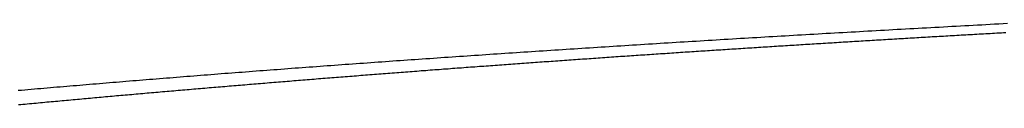
# Model space of a CAD drawing. Units: millimetres. Extents: x 2285 to 3085, y 611 to 1759.
# Drawn here: x 2520 to 2522, y 1249 to 1249 of the extents above; entities that cross this region are included whole.
import ezdxf

# ---------------------------------------------------------------- set-up
doc = ezdxf.new("R2010")
doc.units = ezdxf.units.MM
doc.layers.add('繪圖線', color=7, linetype='Continuous')

msp = doc.modelspace()

# ---------------------------------------------------------------- linework, layer by layer
at = {"layer": '繪圖線', "color": 7, "linetype": 'Continuous'}
for p, q in [((2522.1856, 1249.1219), (2522.1938, 1249.1223)), ((2522.1938, 1249.1223), (2522.2019, 1249.1228)), ((2522.2019, 1249.1228), (2522.21, 1249.1232)), ((2522.21, 1249.1232), (2522.2182, 1249.1237)), ((2522.2182, 1249.1237), (2522.2263, 1249.1241)), ((2522.2263, 1249.1241), (2522.2345, 1249.1245)), ((2522.2345, 1249.1245), (2522.2426, 1249.125)), ((2522.2426, 1249.125), (2522.2508, 1249.1254)), ((2522.2508, 1249.1254), (2522.259, 1249.1259)), ((2522.259, 1249.1259), (2522.2672, 1249.1263)), ((2522.2672, 1249.1263), (2522.2754, 1249.1267)), ((2522.2754, 1249.1267), (2522.2836, 1249.1272)), ((2521.851, 1249.103), (2521.8589, 1249.1035)), ((2521.8589, 1249.1035), (2521.8667, 1249.104)), ((2521.8667, 1249.104), (2521.8745, 1249.1044)), ((2521.8745, 1249.1044), (2521.8824, 1249.1049)), ((2521.8824, 1249.1049), (2521.8902, 1249.1053)), ((2521.8902, 1249.1053), (2521.898, 1249.1058)), ((2521.898, 1249.1058), (2521.9059, 1249.1062)), ((2521.9059, 1249.1062), (2521.9138, 1249.1067)), ((2521.9138, 1249.1067), (2521.9216, 1249.1072)), ((2521.9216, 1249.1072), (2521.9295, 1249.1076)), ((2521.9295, 1249.1076), (2521.9374, 1249.1081)), ((2521.9374, 1249.1081), (2521.9453, 1249.1085)), ((2521.9453, 1249.1085), (2521.9532, 1249.109)), ((2521.9532, 1249.109), (2521.9611, 1249.1094)), ((2521.9611, 1249.1094), (2521.9691, 1249.1099)), ((2521.9691, 1249.1099), (2521.977, 1249.1103)), ((2521.977, 1249.1103), (2521.9849, 1249.1108)), ((2521.9849, 1249.1108), (2521.9929, 1249.1112)), ((2521.9929, 1249.1112), (2522.0008, 1249.1117)), ((2522.0008, 1249.1117), (2522.0088, 1249.1121)), ((2522.0088, 1249.1121), (2522.0167, 1249.1126)), ((2522.0167, 1249.1126), (2522.0247, 1249.113)), ((2522.0247, 1249.113), (2522.0327, 1249.1135)), ((2522.0327, 1249.1135), (2522.0407, 1249.1139)), ((2522.0407, 1249.1139), (2522.0486, 1249.1144)), ((2522.0486, 1249.1144), (2522.0566, 1249.1148)), ((2522.0566, 1249.1148), (2522.0647, 1249.1153)), ((2522.0647, 1249.1153), (2522.0727, 1249.1157)), ((2522.0727, 1249.1157), (2522.0807, 1249.1161)), ((2522.0807, 1249.1161), (2522.0887, 1249.1166)), ((2522.0887, 1249.1166), (2522.0968, 1249.117)), ((2522.0968, 1249.117), (2522.1048, 1249.1175)), ((2522.1048, 1249.1175), (2522.1128, 1249.1179)), ((2522.1128, 1249.1179), (2522.1209, 1249.1184)), ((2522.1209, 1249.1184), (2522.129, 1249.1188)), ((2522.129, 1249.1188), (2522.137, 1249.1193)), ((2522.137, 1249.1193), (2522.1451, 1249.1197)), ((2522.1451, 1249.1197), (2522.1532, 1249.1201)), ((2522.1532, 1249.1201), (2522.1613, 1249.1206)), ((2522.1613, 1249.1206), (2522.1694, 1249.121)), ((2522.1694, 1249.121), (2522.1775, 1249.1215)), ((2522.1698, 1249.1034), (2522.1741, 1249.1036)), ((2522.1741, 1249.1036), (2522.1783, 1249.1039)), ((2522.1775, 1249.1215), (2522.1856, 1249.1219)), ((2522.1783, 1249.1039), (2522.1826, 1249.1041)), ((2522.1826, 1249.1041), (2522.1868, 1249.1044)), ((2522.1868, 1249.1044), (2522.1911, 1249.1046)), ((2522.1911, 1249.1046), (2522.1954, 1249.1049)), ((2522.1954, 1249.1049), (2522.1996, 1249.1051)), ((2522.1996, 1249.1051), (2522.2039, 1249.1053)), ((2522.2039, 1249.1053), (2522.2081, 1249.1056)), ((2522.2081, 1249.1056), (2522.2124, 1249.1058)), ((2522.2124, 1249.1058), (2522.2166, 1249.1061)), ((2522.2166, 1249.1061), (2522.2209, 1249.1063)), ((2522.2209, 1249.1063), (2522.2251, 1249.1066)), ((2522.2251, 1249.1066), (2522.2294, 1249.1068)), ((2522.2294, 1249.1068), (2522.2337, 1249.1071)), ((2522.2337, 1249.1071), (2522.2379, 1249.1073)), ((2522.2379, 1249.1073), (2522.2422, 1249.1075)), ((2522.2422, 1249.1075), (2522.2464, 1249.1078)), ((2522.2464, 1249.1078), (2522.2507, 1249.108)), ((2522.2507, 1249.108), (2522.2549, 1249.1083)), ((2522.2549, 1249.1083), (2522.2592, 1249.1085)), ((2522.2592, 1249.1085), (2522.2635, 1249.1087)), ((2522.2635, 1249.1087), (2522.2677, 1249.109)), ((2522.2677, 1249.109), (2522.272, 1249.1092)), ((2522.272, 1249.1092), (2522.2762, 1249.1095)), ((2522.2762, 1249.1095), (2522.2805, 1249.1097)), ((2521.5447, 1249.0844), (2521.5522, 1249.0849)), ((2521.5522, 1249.0849), (2521.5597, 1249.0854)), ((2521.5597, 1249.0854), (2521.5672, 1249.0858)), ((2521.5672, 1249.0858), (2521.5748, 1249.0863)), ((2521.5748, 1249.0863), (2521.5823, 1249.0868)), ((2521.5823, 1249.0868), (2521.5899, 1249.0873)), ((2521.5899, 1249.0873), (2521.5974, 1249.0877)), ((2521.5974, 1249.0877), (2521.605, 1249.0882)), ((2521.605, 1249.0882), (2521.6125, 1249.0887)), ((2521.6125, 1249.0887), (2521.6201, 1249.0891)), ((2521.6201, 1249.0891), (2521.6277, 1249.0896)), ((2521.6277, 1249.0896), (2521.6353, 1249.0901)), ((2521.6353, 1249.0901), (2521.6429, 1249.0905)), ((2521.6429, 1249.0905), (2521.6505, 1249.091)), ((2521.6505, 1249.091), (2521.6581, 1249.0915)), ((2521.6581, 1249.0915), (2521.6658, 1249.0919)), ((2521.6658, 1249.0919), (2521.6734, 1249.0924)), ((2521.6734, 1249.0924), (2521.681, 1249.0929)), ((2521.681, 1249.0929), (2521.6887, 1249.0933)), ((2521.6887, 1249.0933), (2521.6963, 1249.0938)), ((2521.6963, 1249.0938), (2521.704, 1249.0943)), ((2521.704, 1249.0943), (2521.7117, 1249.0947)), ((2521.7117, 1249.0947), (2521.7193, 1249.0952)), ((2521.7193, 1249.0952), (2521.727, 1249.0957)), ((2521.727, 1249.0957), (2521.7347, 1249.0961)), ((2521.7347, 1249.0961), (2521.7424, 1249.0966)), ((2521.7424, 1249.0966), (2521.7501, 1249.0971)), ((2521.7501, 1249.0971), (2521.7579, 1249.0975)), ((2521.7579, 1249.0975), (2521.7656, 1249.098)), ((2521.7656, 1249.098), (2521.7733, 1249.0985)), ((2521.7733, 1249.0985), (2521.7811, 1249.0989)), ((2521.7811, 1249.0989), (2521.7888, 1249.0994)), ((2521.7888, 1249.0994), (2521.7966, 1249.0998)), ((2521.7966, 1249.0998), (2521.8043, 1249.1003)), ((2521.8043, 1249.1003), (2521.8121, 1249.1008)), ((2521.8121, 1249.1008), (2521.8199, 1249.1012)), ((2521.8199, 1249.1012), (2521.8276, 1249.1017)), ((2521.8276, 1249.1017), (2521.8354, 1249.1021)), ((2521.8354, 1249.1021), (2521.8432, 1249.1026)), ((2521.8432, 1249.1026), (2521.851, 1249.103)), ((2521.8548, 1249.0844), (2521.8591, 1249.0847)), ((2521.8591, 1249.0847), (2521.8633, 1249.0849)), ((2521.8633, 1249.0849), (2521.8676, 1249.0852)), ((2521.8676, 1249.0852), (2521.8719, 1249.0855)), ((2521.8719, 1249.0855), (2521.8761, 1249.0857)), ((2521.8761, 1249.0857), (2521.8804, 1249.086)), ((2521.8804, 1249.086), (2521.8846, 1249.0863)), ((2521.8846, 1249.0863), (2521.8889, 1249.0865)), ((2521.8889, 1249.0865), (2521.8931, 1249.0868)), ((2521.8931, 1249.0868), (2521.8974, 1249.0871)), ((2521.8974, 1249.0871), (2521.9017, 1249.0873)), ((2521.9017, 1249.0873), (2521.9059, 1249.0876)), ((2521.9059, 1249.0876), (2521.9102, 1249.0879)), ((2521.9102, 1249.0879), (2521.9144, 1249.0881)), ((2521.9144, 1249.0881), (2521.9187, 1249.0884)), ((2521.9187, 1249.0884), (2521.9229, 1249.0887)), ((2521.9229, 1249.0887), (2521.9272, 1249.0889)), ((2521.9272, 1249.0889), (2521.9315, 1249.0892)), ((2521.9315, 1249.0892), (2521.9357, 1249.0894)), ((2521.9357, 1249.0894), (2521.94, 1249.0897)), ((2521.94, 1249.0897), (2521.9442, 1249.09)), ((2521.9442, 1249.09), (2521.9485, 1249.0902)), ((2521.9485, 1249.0902), (2521.9527, 1249.0905)), ((2521.9527, 1249.0905), (2521.957, 1249.0907)), ((2521.957, 1249.0907), (2521.9613, 1249.091)), ((2521.9613, 1249.091), (2521.9655, 1249.0913)), ((2521.9655, 1249.0913), (2521.9698, 1249.0915)), ((2521.9698, 1249.0915), (2521.974, 1249.0918)), ((2521.974, 1249.0918), (2521.9783, 1249.092)), ((2521.9783, 1249.092), (2521.9825, 1249.0923)), ((2521.9825, 1249.0923), (2521.9868, 1249.0926)), ((2521.9868, 1249.0926), (2521.991, 1249.0928)), ((2521.991, 1249.0928), (2521.9953, 1249.0931)), ((2521.9953, 1249.0931), (2521.9996, 1249.0933)), ((2521.9996, 1249.0933), (2522.0038, 1249.0936)), ((2522.0038, 1249.0936), (2522.0081, 1249.0938)), ((2522.0081, 1249.0938), (2522.0123, 1249.0941)), ((2522.0123, 1249.0941), (2522.0166, 1249.0944)), ((2522.0166, 1249.0944), (2522.0208, 1249.0946)), ((2522.0208, 1249.0946), (2522.0251, 1249.0949)), ((2522.0251, 1249.0949), (2522.0294, 1249.0951)), ((2522.0294, 1249.0951), (2522.0336, 1249.0954)), ((2522.0336, 1249.0954), (2522.0379, 1249.0956)), ((2522.0379, 1249.0956), (2522.0421, 1249.0959)), ((2522.0421, 1249.0959), (2522.0464, 1249.0961)), ((2522.0464, 1249.0961), (2522.0506, 1249.0964)), ((2522.0506, 1249.0964), (2522.0549, 1249.0966)), ((2522.0549, 1249.0966), (2522.0592, 1249.0969)), ((2522.0592, 1249.0969), (2522.0634, 1249.0972)), ((2522.0634, 1249.0972), (2522.0677, 1249.0974)), ((2522.0677, 1249.0974), (2522.0719, 1249.0977)), ((2522.0719, 1249.0977), (2522.0762, 1249.0979)), ((2522.0762, 1249.0979), (2522.0804, 1249.0982)), ((2522.0804, 1249.0982), (2522.0847, 1249.0984)), ((2522.0847, 1249.0984), (2522.0889, 1249.0987)), ((2522.0889, 1249.0987), (2522.0932, 1249.0989)), ((2522.0932, 1249.0989), (2522.0975, 1249.0992)), ((2522.0975, 1249.0992), (2522.1017, 1249.0994)), ((2522.1017, 1249.0994), (2522.106, 1249.0997)), ((2522.106, 1249.0997), (2522.1102, 1249.0999)), ((2522.1102, 1249.0999), (2522.1145, 1249.1002)), ((2522.1145, 1249.1002), (2522.1187, 1249.1004)), ((2522.1187, 1249.1004), (2522.123, 1249.1007)), ((2522.123, 1249.1007), (2522.1273, 1249.1009)), ((2522.1273, 1249.1009), (2522.1315, 1249.1012)), ((2522.1315, 1249.1012), (2522.1358, 1249.1014)), ((2522.1358, 1249.1014), (2522.14, 1249.1017)), ((2522.14, 1249.1017), (2522.1443, 1249.1019)), ((2522.1443, 1249.1019), (2522.1485, 1249.1022)), ((2522.1485, 1249.1022), (2522.1528, 1249.1024)), ((2522.1528, 1249.1024), (2522.157, 1249.1026)), ((2522.157, 1249.1026), (2522.1613, 1249.1029)), ((2522.1613, 1249.1029), (2522.1656, 1249.1031)), ((2522.1656, 1249.1031), (2522.1698, 1249.1034)), ((2521.258, 1249.0656), (2521.2652, 1249.0661)), ((2521.2652, 1249.0661), (2521.2724, 1249.0666)), ((2521.2724, 1249.0666), (2521.2796, 1249.0671)), ((2521.2796, 1249.0671), (2521.2868, 1249.0676)), ((2521.2868, 1249.0676), (2521.294, 1249.0681)), ((2521.294, 1249.0681), (2521.3013, 1249.0686)), ((2521.3013, 1249.0686), (2521.3085, 1249.0691)), ((2521.3085, 1249.0691), (2521.3158, 1249.0695)), ((2521.3158, 1249.0695), (2521.3231, 1249.07)), ((2521.3231, 1249.07), (2521.3303, 1249.0705)), ((2521.3303, 1249.0705), (2521.3376, 1249.071)), ((2521.3376, 1249.071), (2521.3449, 1249.0715)), ((2521.3449, 1249.0715), (2521.3522, 1249.072)), ((2521.3522, 1249.072), (2521.3595, 1249.0725)), ((2521.3595, 1249.0725), (2521.3668, 1249.0729)), ((2521.3668, 1249.0729), (2521.3741, 1249.0734)), ((2521.3741, 1249.0734), (2521.3815, 1249.0739)), ((2521.3815, 1249.0739), (2521.3888, 1249.0744)), ((2521.3888, 1249.0744), (2521.3961, 1249.0749)), ((2521.3961, 1249.0749), (2521.4035, 1249.0753)), ((2521.4035, 1249.0753), (2521.4108, 1249.0758)), ((2521.4108, 1249.0758), (2521.4182, 1249.0763)), ((2521.4182, 1249.0763), (2521.4256, 1249.0768)), ((2521.4256, 1249.0768), (2521.433, 1249.0773)), ((2521.433, 1249.0773), (2521.4404, 1249.0777)), ((2521.4404, 1249.0777), (2521.4478, 1249.0782)), ((2521.4478, 1249.0782), (2521.4552, 1249.0787)), ((2521.4552, 1249.0787), (2521.4626, 1249.0792)), ((2521.4626, 1249.0792), (2521.47, 1249.0797)), ((2521.47, 1249.0797), (2521.4774, 1249.0801)), ((2521.4774, 1249.0801), (2521.4849, 1249.0806)), ((2521.4849, 1249.0806), (2521.4923, 1249.0811)), ((2521.4923, 1249.0811), (2521.4998, 1249.0816)), ((2521.4998, 1249.0816), (2521.5072, 1249.082)), ((2521.5072, 1249.082), (2521.5147, 1249.0825)), ((2521.5147, 1249.0825), (2521.5222, 1249.083)), ((2521.5222, 1249.083), (2521.5297, 1249.0835)), ((2521.5297, 1249.0835), (2521.5372, 1249.0839)), ((2521.5372, 1249.0839), (2521.5447, 1249.0844)), ((2521.5695, 1249.0658), (2521.5737, 1249.0661)), ((2521.5737, 1249.0661), (2521.578, 1249.0664)), ((2521.578, 1249.0664), (2521.5823, 1249.0667)), ((2521.5823, 1249.0667), (2521.5865, 1249.067)), ((2521.5865, 1249.067), (2521.5908, 1249.0672)), ((2521.5908, 1249.0672), (2521.595, 1249.0675)), ((2521.595, 1249.0675), (2521.5993, 1249.0678)), ((2521.5993, 1249.0678), (2521.6036, 1249.0681)), ((2521.6036, 1249.0681), (2521.6078, 1249.0684)), ((2521.6078, 1249.0684), (2521.6121, 1249.0687)), ((2521.6121, 1249.0687), (2521.6163, 1249.069)), ((2521.6163, 1249.069), (2521.6206, 1249.0692)), ((2521.6206, 1249.0692), (2521.6248, 1249.0695)), ((2521.6248, 1249.0695), (2521.6291, 1249.0698)), ((2521.6291, 1249.0698), (2521.6334, 1249.0701)), ((2521.6334, 1249.0701), (2521.6376, 1249.0704)), ((2521.6376, 1249.0704), (2521.6419, 1249.0707)), ((2521.6419, 1249.0707), (2521.6461, 1249.0709)), ((2521.6461, 1249.0709), (2521.6504, 1249.0712)), ((2521.6504, 1249.0712), (2521.6547, 1249.0715)), ((2521.6547, 1249.0715), (2521.6589, 1249.0718)), ((2521.6589, 1249.0718), (2521.6632, 1249.0721)), ((2521.6632, 1249.0721), (2521.6674, 1249.0724)), ((2521.6674, 1249.0724), (2521.6717, 1249.0726)), ((2521.6717, 1249.0726), (2521.676, 1249.0729)), ((2521.676, 1249.0729), (2521.6802, 1249.0732)), ((2521.6802, 1249.0732), (2521.6845, 1249.0735)), ((2521.6845, 1249.0735), (2521.6887, 1249.0738)), ((2521.6887, 1249.0738), (2521.693, 1249.074)), ((2521.693, 1249.074), (2521.6973, 1249.0743)), ((2521.6973, 1249.0743), (2521.7015, 1249.0746)), ((2521.7015, 1249.0746), (2521.7058, 1249.0749)), ((2521.7058, 1249.0749), (2521.71, 1249.0752)), ((2521.71, 1249.0752), (2521.7143, 1249.0754)), ((2521.7143, 1249.0754), (2521.7186, 1249.0757)), ((2521.7186, 1249.0757), (2521.7228, 1249.076)), ((2521.7228, 1249.076), (2521.7271, 1249.0763)), ((2521.7271, 1249.0763), (2521.7313, 1249.0765)), ((2521.7313, 1249.0765), (2521.7356, 1249.0768)), ((2521.7356, 1249.0768), (2521.7399, 1249.0771)), ((2521.7399, 1249.0771), (2521.7441, 1249.0774)), ((2521.7441, 1249.0774), (2521.7484, 1249.0776)), ((2521.7484, 1249.0776), (2521.7526, 1249.0779)), ((2521.7526, 1249.0779), (2521.7569, 1249.0782)), ((2521.7569, 1249.0782), (2521.7611, 1249.0785)), ((2521.7611, 1249.0785), (2521.7654, 1249.0787)), ((2521.7654, 1249.0787), (2521.7697, 1249.079)), ((2521.7697, 1249.079), (2521.7739, 1249.0793)), ((2521.7739, 1249.0793), (2521.7782, 1249.0796)), ((2521.7782, 1249.0796), (2521.7824, 1249.0798)), ((2521.7824, 1249.0798), (2521.7867, 1249.0801)), ((2521.7867, 1249.0801), (2521.791, 1249.0804)), ((2521.791, 1249.0804), (2521.7952, 1249.0806)), ((2521.7952, 1249.0806), (2521.7995, 1249.0809)), ((2521.7995, 1249.0809), (2521.8037, 1249.0812)), ((2521.8037, 1249.0812), (2521.808, 1249.0815)), ((2521.808, 1249.0815), (2521.8122, 1249.0817)), ((2521.8122, 1249.0817), (2521.8165, 1249.082)), ((2521.8165, 1249.082), (2521.8208, 1249.0823)), ((2521.8208, 1249.0823), (2521.825, 1249.0825)), ((2521.825, 1249.0825), (2521.8293, 1249.0828)), ((2521.8293, 1249.0828), (2521.8335, 1249.0831)), ((2521.8335, 1249.0831), (2521.8378, 1249.0833)), ((2521.8378, 1249.0833), (2521.842, 1249.0836)), ((2521.842, 1249.0836), (2521.8463, 1249.0839)), ((2521.8463, 1249.0839), (2521.8506, 1249.0841)), ((2521.8506, 1249.0841), (2521.8548, 1249.0844)), ((2520.9904, 1249.0468), (2520.9973, 1249.0473)), ((2520.9973, 1249.0473), (2521.0042, 1249.0478)), ((2521.0042, 1249.0478), (2521.0111, 1249.0483)), ((2521.0111, 1249.0483), (2521.018, 1249.0488)), ((2521.018, 1249.0488), (2521.0249, 1249.0493)), ((2521.0249, 1249.0493), (2521.0318, 1249.0498)), ((2521.0318, 1249.0498), (2521.0388, 1249.0503)), ((2521.0388, 1249.0503), (2521.0457, 1249.0508)), ((2521.0457, 1249.0508), (2521.0527, 1249.0513)), ((2521.0527, 1249.0513), (2521.0596, 1249.0518)), ((2521.0596, 1249.0518), (2521.0666, 1249.0523)), ((2521.0666, 1249.0523), (2521.0736, 1249.0528)), ((2521.0736, 1249.0528), (2521.0806, 1249.0533)), ((2521.0806, 1249.0533), (2521.0876, 1249.0538)), ((2521.0876, 1249.0538), (2521.0946, 1249.0543)), ((2521.0946, 1249.0543), (2521.1016, 1249.0548)), ((2521.1016, 1249.0548), (2521.1086, 1249.0553)), ((2521.1086, 1249.0553), (2521.1156, 1249.0558)), ((2521.1156, 1249.0558), (2521.1227, 1249.0563)), ((2521.1227, 1249.0563), (2521.1297, 1249.0568)), ((2521.1297, 1249.0568), (2521.1368, 1249.0573)), ((2521.1368, 1249.0573), (2521.1438, 1249.0578)), ((2521.1438, 1249.0578), (2521.1509, 1249.0583)), ((2521.1509, 1249.0583), (2521.158, 1249.0588)), ((2521.158, 1249.0588), (2521.1651, 1249.0593)), ((2521.1651, 1249.0593), (2521.1722, 1249.0598)), ((2521.1722, 1249.0598), (2521.1793, 1249.0602)), ((2521.1793, 1249.0602), (2521.1864, 1249.0607)), ((2521.1864, 1249.0607), (2521.1935, 1249.0612)), ((2521.1935, 1249.0612), (2521.2006, 1249.0617)), ((2521.2006, 1249.0617), (2521.2078, 1249.0622)), ((2521.2078, 1249.0622), (2521.2149, 1249.0627)), ((2521.2149, 1249.0627), (2521.2221, 1249.0632)), ((2521.2221, 1249.0632), (2521.2292, 1249.0637)), ((2521.2292, 1249.0637), (2521.2364, 1249.0642)), ((2521.2364, 1249.0642), (2521.2436, 1249.0647)), ((2521.2436, 1249.0647), (2521.2508, 1249.0652)), ((2521.2508, 1249.0652), (2521.258, 1249.0656)), ((2521.3, 1249.0468), (2521.3043, 1249.0472)), ((2521.3043, 1249.0472), (2521.3086, 1249.0475)), ((2521.3086, 1249.0475), (2521.3128, 1249.0478)), ((2521.3128, 1249.0478), (2521.3171, 1249.0481)), ((2521.3171, 1249.0481), (2521.3214, 1249.0484)), ((2521.3214, 1249.0484), (2521.3257, 1249.0487)), ((2521.3257, 1249.0487), (2521.33, 1249.049)), ((2521.33, 1249.049), (2521.3342, 1249.0493)), ((2521.3342, 1249.0493), (2521.3385, 1249.0496)), ((2521.3385, 1249.0496), (2521.3428, 1249.0499)), ((2521.3428, 1249.0499), (2521.3471, 1249.0503)), ((2521.3471, 1249.0503), (2521.3513, 1249.0506)), ((2521.3513, 1249.0506), (2521.3556, 1249.0509)), ((2521.3556, 1249.0509), (2521.3599, 1249.0512)), ((2521.3599, 1249.0512), (2521.3642, 1249.0515)), ((2521.3642, 1249.0515), (2521.3685, 1249.0518)), ((2521.3685, 1249.0518), (2521.3727, 1249.0521)), ((2521.3727, 1249.0521), (2521.377, 1249.0524)), ((2521.377, 1249.0524), (2521.3813, 1249.0527)), ((2521.3813, 1249.0527), (2521.3856, 1249.053)), ((2521.3856, 1249.053), (2521.3898, 1249.0533)), ((2521.3898, 1249.0533), (2521.3941, 1249.0536)), ((2521.3941, 1249.0536), (2521.3984, 1249.0539)), ((2521.3984, 1249.0539), (2521.4027, 1249.0542)), ((2521.4027, 1249.0542), (2521.407, 1249.0545)), ((2521.407, 1249.0545), (2521.4112, 1249.0548)), ((2521.4112, 1249.0548), (2521.4155, 1249.0551)), ((2521.4155, 1249.0551), (2521.4198, 1249.0554)), ((2521.4198, 1249.0554), (2521.4241, 1249.0557)), ((2521.4241, 1249.0557), (2521.4283, 1249.056)), ((2521.4283, 1249.056), (2521.4326, 1249.0563)), ((2521.4326, 1249.0563), (2521.4369, 1249.0566)), ((2521.4369, 1249.0566), (2521.4412, 1249.057)), ((2521.4412, 1249.057), (2521.4455, 1249.0573)), ((2521.4455, 1249.0573), (2521.4497, 1249.0576)), ((2521.4497, 1249.0576), (2521.454, 1249.0579)), ((2521.454, 1249.0579), (2521.4583, 1249.0581)), ((2521.4583, 1249.0581), (2521.4626, 1249.0584)), ((2521.4626, 1249.0584), (2521.4668, 1249.0587)), ((2521.4668, 1249.0587), (2521.4711, 1249.059)), ((2521.4711, 1249.059), (2521.4754, 1249.0593)), ((2521.4754, 1249.0593), (2521.4797, 1249.0596)), ((2521.4797, 1249.0596), (2521.4839, 1249.0599)), ((2521.4839, 1249.0599), (2521.4882, 1249.0602)), ((2521.4882, 1249.0602), (2521.4925, 1249.0605)), ((2521.4925, 1249.0605), (2521.4968, 1249.0608)), ((2521.4968, 1249.0608), (2521.5011, 1249.0611)), ((2521.5011, 1249.0611), (2521.5053, 1249.0614)), ((2521.5053, 1249.0614), (2521.5096, 1249.0617)), ((2521.5096, 1249.0617), (2521.5139, 1249.062)), ((2521.5139, 1249.062), (2521.5182, 1249.0623)), ((2521.5182, 1249.0623), (2521.5225, 1249.0626)), ((2521.5225, 1249.0626), (2521.5267, 1249.0629)), ((2521.5267, 1249.0629), (2521.531, 1249.0632)), ((2521.531, 1249.0632), (2521.5353, 1249.0635)), ((2521.5353, 1249.0635), (2521.5396, 1249.0638)), ((2521.5396, 1249.0638), (2521.5438, 1249.0641)), ((2521.5438, 1249.0641), (2521.5481, 1249.0644)), ((2521.5481, 1249.0644), (2521.5524, 1249.0646)), ((2521.5524, 1249.0646), (2521.5567, 1249.0649)), ((2521.5567, 1249.0649), (2521.5609, 1249.0652)), ((2521.5609, 1249.0652), (2521.5652, 1249.0655)), ((2521.5652, 1249.0655), (2521.5695, 1249.0658)), ((2520.7413, 1249.028), (2520.7479, 1249.0285)), ((2520.7479, 1249.0285), (2520.7545, 1249.029)), ((2520.7545, 1249.029), (2520.7611, 1249.0295)), ((2520.7611, 1249.0295), (2520.7677, 1249.03)), ((2520.7677, 1249.03), (2520.7743, 1249.0305)), ((2520.7743, 1249.0305), (2520.7809, 1249.031)), ((2520.7809, 1249.031), (2520.7876, 1249.0316)), ((2520.7876, 1249.0316), (2520.7942, 1249.0321)), ((2520.7942, 1249.0321), (2520.8009, 1249.0326)), ((2520.8009, 1249.0326), (2520.8075, 1249.0331)), ((2520.8075, 1249.0331), (2520.8142, 1249.0336)), ((2520.8142, 1249.0336), (2520.8208, 1249.0341)), ((2520.8208, 1249.0341), (2520.8275, 1249.0346)), ((2520.8275, 1249.0346), (2520.8342, 1249.0351)), ((2520.8342, 1249.0351), (2520.8409, 1249.0357)), ((2520.8409, 1249.0357), (2520.8476, 1249.0362)), ((2520.8476, 1249.0362), (2520.8543, 1249.0367)), ((2520.8543, 1249.0367), (2520.861, 1249.0372)), ((2520.861, 1249.0372), (2520.8678, 1249.0377)), ((2520.8678, 1249.0377), (2520.8745, 1249.0382)), ((2520.8745, 1249.0382), (2520.8813, 1249.0387)), ((2520.8813, 1249.0387), (2520.888, 1249.0392)), ((2520.888, 1249.0392), (2520.8948, 1249.0397)), ((2520.8948, 1249.0397), (2520.9016, 1249.0402)), ((2520.9016, 1249.0402), (2520.9083, 1249.0407)), ((2520.9083, 1249.0407), (2520.9151, 1249.0413)), ((2520.9151, 1249.0413), (2520.9219, 1249.0418)), ((2520.9219, 1249.0418), (2520.9287, 1249.0423)), ((2520.9287, 1249.0423), (2520.9355, 1249.0428)), ((2520.9355, 1249.0428), (2520.9424, 1249.0433)), ((2520.9424, 1249.0433), (2520.9492, 1249.0438)), ((2520.9492, 1249.0438), (2520.956, 1249.0443)), ((2520.956, 1249.0443), (2520.9629, 1249.0448)), ((2520.9629, 1249.0448), (2520.9697, 1249.0453)), ((2520.9697, 1249.0453), (2520.9766, 1249.0458)), ((2520.9766, 1249.0458), (2520.9835, 1249.0463)), ((2520.9835, 1249.0463), (2520.9904, 1249.0468)), ((2521.0521, 1249.0281), (2521.0564, 1249.0284)), ((2521.0564, 1249.0284), (2521.0607, 1249.0288)), ((2521.0607, 1249.0288), (2521.0649, 1249.0291)), ((2521.0649, 1249.0291), (2521.0692, 1249.0294)), ((2521.0692, 1249.0294), (2521.0735, 1249.0298)), ((2521.0735, 1249.0298), (2521.0777, 1249.0301)), ((2521.0777, 1249.0301), (2521.082, 1249.0304)), ((2521.082, 1249.0304), (2521.0863, 1249.0308)), ((2521.0863, 1249.0308), (2521.0906, 1249.0311)), ((2521.0906, 1249.0311), (2521.0948, 1249.0314)), ((2521.0948, 1249.0314), (2521.0991, 1249.0318)), ((2521.0991, 1249.0318), (2521.1034, 1249.0321)), ((2521.1034, 1249.0321), (2521.1076, 1249.0324)), ((2521.1076, 1249.0324), (2521.1119, 1249.0327)), ((2521.1119, 1249.0327), (2521.1162, 1249.0331)), ((2521.1162, 1249.0331), (2521.1205, 1249.0334)), ((2521.1205, 1249.0334), (2521.1247, 1249.0337)), ((2521.1247, 1249.0337), (2521.129, 1249.0341)), ((2521.129, 1249.0341), (2521.1333, 1249.0344)), ((2521.1333, 1249.0344), (2521.1376, 1249.0347)), ((2521.1376, 1249.0347), (2521.1418, 1249.035)), ((2521.1418, 1249.035), (2521.1461, 1249.0354)), ((2521.1461, 1249.0354), (2521.1504, 1249.0357)), ((2521.1504, 1249.0357), (2521.1546, 1249.036)), ((2521.1546, 1249.036), (2521.1589, 1249.0363)), ((2521.1589, 1249.0363), (2521.1632, 1249.0367)), ((2521.1632, 1249.0367), (2521.1675, 1249.037)), ((2521.1675, 1249.037), (2521.1717, 1249.0373)), ((2521.1717, 1249.0373), (2521.176, 1249.0376)), ((2521.176, 1249.0376), (2521.1803, 1249.038)), ((2521.1803, 1249.038), (2521.1846, 1249.0383)), ((2521.1846, 1249.0383), (2521.1888, 1249.0386)), ((2521.1888, 1249.0386), (2521.1931, 1249.0389)), ((2521.1931, 1249.0389), (2521.1974, 1249.0392)), ((2521.1974, 1249.0392), (2521.2017, 1249.0396)), ((2521.2017, 1249.0396), (2521.2059, 1249.0399)), ((2521.2059, 1249.0399), (2521.2102, 1249.0402)), ((2521.2102, 1249.0402), (2521.2145, 1249.0405)), ((2521.2145, 1249.0405), (2521.2188, 1249.0408)), ((2521.2188, 1249.0408), (2521.223, 1249.0412)), ((2521.223, 1249.0412), (2521.2273, 1249.0415)), ((2521.2273, 1249.0415), (2521.2316, 1249.0418)), ((2521.2316, 1249.0418), (2521.2359, 1249.0421)), ((2521.2359, 1249.0421), (2521.2401, 1249.0424)), ((2521.2401, 1249.0424), (2521.2444, 1249.0427)), ((2521.2444, 1249.0427), (2521.2487, 1249.0431)), ((2521.2487, 1249.0431), (2521.253, 1249.0434)), ((2521.253, 1249.0434), (2521.2572, 1249.0437)), ((2521.2572, 1249.0437), (2521.2615, 1249.044)), ((2521.2615, 1249.044), (2521.2658, 1249.0443)), ((2521.2658, 1249.0443), (2521.2701, 1249.0446)), ((2521.2701, 1249.0446), (2521.2744, 1249.045)), ((2521.2744, 1249.045), (2521.2786, 1249.0453)), ((2521.2786, 1249.0453), (2521.2829, 1249.0456)), ((2521.2829, 1249.0456), (2521.2872, 1249.0459)), ((2521.2872, 1249.0459), (2521.2915, 1249.0462)), ((2521.2915, 1249.0462), (2521.2957, 1249.0465)), ((2521.2957, 1249.0465), (2521.3, 1249.0468)), ((2520.5103, 1249.0092), (2520.5166, 1249.0097)), ((2520.5166, 1249.0097), (2520.5229, 1249.0102)), ((2520.5229, 1249.0102), (2520.5291, 1249.0107)), ((2520.5291, 1249.0107), (2520.5354, 1249.0113)), ((2520.5354, 1249.0113), (2520.5417, 1249.0118)), ((2520.5417, 1249.0118), (2520.548, 1249.0123)), ((2520.548, 1249.0123), (2520.5544, 1249.0128)), ((2520.5544, 1249.0128), (2520.5607, 1249.0134)), ((2520.5607, 1249.0134), (2520.567, 1249.0139)), ((2520.567, 1249.0139), (2520.5734, 1249.0144)), ((2520.5734, 1249.0144), (2520.5797, 1249.0149)), ((2520.5797, 1249.0149), (2520.5861, 1249.0155)), ((2520.5861, 1249.0155), (2520.5925, 1249.016)), ((2520.5925, 1249.016), (2520.5988, 1249.0165)), ((2520.5988, 1249.0165), (2520.6052, 1249.017)), ((2520.6052, 1249.017), (2520.6116, 1249.0176)), ((2520.6116, 1249.0176), (2520.618, 1249.0181)), ((2520.618, 1249.0181), (2520.6244, 1249.0186)), ((2520.6244, 1249.0186), (2520.6309, 1249.0191)), ((2520.6309, 1249.0191), (2520.6373, 1249.0197)), ((2520.6373, 1249.0197), (2520.6437, 1249.0202)), ((2520.6437, 1249.0202), (2520.6502, 1249.0207)), ((2520.6502, 1249.0207), (2520.6566, 1249.0212)), ((2520.6566, 1249.0212), (2520.6631, 1249.0217)), ((2520.6631, 1249.0217), (2520.6696, 1249.0223)), ((2520.6696, 1249.0223), (2520.676, 1249.0228)), ((2520.676, 1249.0228), (2520.6825, 1249.0233)), ((2520.6825, 1249.0233), (2520.689, 1249.0238)), ((2520.689, 1249.0238), (2520.6955, 1249.0243)), ((2520.6955, 1249.0243), (2520.7021, 1249.0249)), ((2520.7021, 1249.0249), (2520.7086, 1249.0254)), ((2520.7086, 1249.0254), (2520.7151, 1249.0259)), ((2520.7151, 1249.0259), (2520.7217, 1249.0264)), ((2520.7217, 1249.0264), (2520.7282, 1249.0269)), ((2520.7282, 1249.0269), (2520.7348, 1249.0274)), ((2520.7348, 1249.0274), (2520.7413, 1249.028)), ((2520.8176, 1249.0092), (2520.8218, 1249.0096)), ((2520.8218, 1249.0096), (2520.8261, 1249.0099)), ((2520.8261, 1249.0099), (2520.8304, 1249.0103)), ((2520.8304, 1249.0103), (2520.8346, 1249.0106)), ((2520.8346, 1249.0106), (2520.8389, 1249.011)), ((2520.8389, 1249.011), (2520.8431, 1249.0113)), ((2520.8431, 1249.0113), (2520.8474, 1249.0117)), ((2520.8474, 1249.0117), (2520.8517, 1249.012)), ((2520.8517, 1249.012), (2520.8559, 1249.0124)), ((2520.8559, 1249.0124), (2520.8602, 1249.0127)), ((2520.8602, 1249.0127), (2520.8644, 1249.0131)), ((2520.8644, 1249.0131), (2520.8687, 1249.0134)), ((2520.8687, 1249.0134), (2520.873, 1249.0138)), ((2520.873, 1249.0138), (2520.8772, 1249.0141)), ((2520.8772, 1249.0141), (2520.8815, 1249.0145)), ((2520.8815, 1249.0145), (2520.8857, 1249.0148)), ((2520.8857, 1249.0148), (2520.89, 1249.0152)), ((2520.89, 1249.0152), (2520.8943, 1249.0155)), ((2520.8943, 1249.0155), (2520.8985, 1249.0159)), ((2520.8985, 1249.0159), (2520.9028, 1249.0162)), ((2520.9028, 1249.0162), (2520.907, 1249.0166)), ((2520.907, 1249.0166), (2520.9113, 1249.0169)), ((2520.9113, 1249.0169), (2520.9156, 1249.0173)), ((2520.9156, 1249.0173), (2520.9198, 1249.0176)), ((2520.9198, 1249.0176), (2520.9241, 1249.0179)), ((2520.9241, 1249.0179), (2520.9284, 1249.0183)), ((2520.9284, 1249.0183), (2520.9326, 1249.0186)), ((2520.9326, 1249.0186), (2520.9369, 1249.019)), ((2520.9369, 1249.019), (2520.9412, 1249.0193)), ((2520.9412, 1249.0193), (2520.9454, 1249.0197)), ((2520.9454, 1249.0197), (2520.9497, 1249.02)), ((2520.9497, 1249.02), (2520.954, 1249.0203)), ((2520.954, 1249.0203), (2520.9582, 1249.0207)), ((2520.9582, 1249.0207), (2520.9625, 1249.021)), ((2520.9625, 1249.021), (2520.9668, 1249.0214)), ((2520.9668, 1249.0214), (2520.971, 1249.0217)), ((2520.971, 1249.0217), (2520.9753, 1249.0221)), ((2520.9753, 1249.0221), (2520.9796, 1249.0224)), ((2520.9796, 1249.0224), (2520.9838, 1249.0227)), ((2520.9838, 1249.0227), (2520.9881, 1249.0231)), ((2520.9881, 1249.0231), (2520.9924, 1249.0234)), ((2520.9924, 1249.0234), (2520.9966, 1249.0238)), ((2520.9966, 1249.0238), (2521.0009, 1249.0241)), ((2521.0009, 1249.0241), (2521.0052, 1249.0244)), ((2521.0052, 1249.0244), (2521.0094, 1249.0248)), ((2521.0094, 1249.0248), (2521.0137, 1249.0251)), ((2521.0137, 1249.0251), (2521.018, 1249.0254)), ((2521.018, 1249.0254), (2521.0222, 1249.0258)), ((2521.0222, 1249.0258), (2521.0265, 1249.0261)), ((2521.0265, 1249.0261), (2521.0308, 1249.0264)), ((2521.0308, 1249.0264), (2521.035, 1249.0268)), ((2521.035, 1249.0268), (2521.0393, 1249.0271)), ((2521.0393, 1249.0271), (2521.0436, 1249.0274)), ((2521.0436, 1249.0274), (2521.0478, 1249.0278)), ((2521.0478, 1249.0278), (2521.0521, 1249.0281)), ((2520.393, 1248.9991), (2520.3991, 1248.9996)), ((2520.3991, 1248.9996), (2520.4052, 1249.0001)), ((2520.4052, 1249.0001), (2520.4113, 1249.0007)), ((2520.4113, 1249.0007), (2520.4174, 1249.0012)), ((2520.4174, 1249.0012), (2520.4236, 1249.0017)), ((2520.4236, 1249.0017), (2520.4297, 1249.0023)), ((2520.4297, 1249.0023), (2520.4358, 1249.0028)), ((2520.4358, 1249.0028), (2520.442, 1249.0033)), ((2520.442, 1249.0033), (2520.4482, 1249.0039)), ((2520.4482, 1249.0039), (2520.4543, 1249.0044)), ((2520.4543, 1249.0044), (2520.4605, 1249.0049)), ((2520.4605, 1249.0049), (2520.4667, 1249.0055)), ((2520.4667, 1249.0055), (2520.4729, 1249.006)), ((2520.4729, 1249.006), (2520.4791, 1249.0065)), ((2520.4791, 1249.0065), (2520.4854, 1249.007)), ((2520.4854, 1249.007), (2520.4916, 1249.0076)), ((2520.4916, 1249.0076), (2520.4978, 1249.0081)), ((2520.4978, 1249.0081), (2520.5041, 1249.0086)), ((2520.5041, 1249.0086), (2520.5103, 1249.0092)), ((2520.5974, 1248.9903), (2520.6015, 1248.9907)), ((2520.6015, 1248.9907), (2520.6057, 1248.9911)), ((2520.6057, 1248.9911), (2520.6098, 1248.9914)), ((2520.6098, 1248.9914), (2520.614, 1248.9918)), ((2520.614, 1248.9918), (2520.6181, 1248.9922)), ((2520.6181, 1248.9922), (2520.6223, 1248.9925)), ((2520.6223, 1248.9925), (2520.6265, 1248.9929)), ((2520.6265, 1248.9929), (2520.6307, 1248.9933)), ((2520.6307, 1248.9933), (2520.6349, 1248.9936)), ((2520.6349, 1248.9936), (2520.6391, 1248.994)), ((2520.6391, 1248.994), (2520.6433, 1248.9944)), ((2520.6433, 1248.9944), (2520.6475, 1248.9947)), ((2520.6475, 1248.9947), (2520.6517, 1248.9951)), ((2520.6517, 1248.9951), (2520.656, 1248.9955)), ((2520.656, 1248.9955), (2520.6602, 1248.9958)), ((2520.6602, 1248.9958), (2520.6644, 1248.9962)), ((2520.6644, 1248.9962), (2520.6687, 1248.9966)), ((2520.6687, 1248.9966), (2520.673, 1248.997)), ((2520.673, 1248.997), (2520.6772, 1248.9973)), ((2520.6772, 1248.9973), (2520.6815, 1248.9977)), ((2520.6815, 1248.9977), (2520.6857, 1248.9981)), ((2520.6857, 1248.9981), (2520.69, 1248.9984)), ((2520.69, 1248.9984), (2520.6943, 1248.9988)), ((2520.6943, 1248.9988), (2520.6985, 1248.9992)), ((2520.6985, 1248.9992), (2520.7028, 1248.9995)), ((2520.7028, 1248.9995), (2520.707, 1248.9999)), ((2520.707, 1248.9999), (2520.7113, 1249.0002)), ((2520.7113, 1249.0002), (2520.7155, 1249.0006)), ((2520.7155, 1249.0006), (2520.7198, 1249.001)), ((2520.7198, 1249.001), (2520.724, 1249.0013)), ((2520.724, 1249.0013), (2520.7283, 1249.0017)), ((2520.7283, 1249.0017), (2520.7325, 1249.0021)), ((2520.7325, 1249.0021), (2520.7368, 1249.0024)), ((2520.7368, 1249.0024), (2520.741, 1249.0028)), ((2520.741, 1249.0028), (2520.7452, 1249.0031)), ((2520.7452, 1249.0031), (2520.7495, 1249.0035)), ((2520.7495, 1249.0035), (2520.7538, 1249.0039)), ((2520.7538, 1249.0039), (2520.758, 1249.0042)), ((2520.758, 1249.0042), (2520.7623, 1249.0046)), ((2520.7623, 1249.0046), (2520.7665, 1249.0049)), ((2520.7665, 1249.0049), (2520.7708, 1249.0053)), ((2520.7708, 1249.0053), (2520.775, 1249.0057)), ((2520.775, 1249.0057), (2520.7793, 1249.006)), ((2520.7793, 1249.006), (2520.7835, 1249.0064)), ((2520.7835, 1249.0064), (2520.7878, 1249.0067)), ((2520.7878, 1249.0067), (2520.792, 1249.0071)), ((2520.792, 1249.0071), (2520.7963, 1249.0074)), ((2520.7963, 1249.0074), (2520.8006, 1249.0078)), ((2520.8006, 1249.0078), (2520.8048, 1249.0081)), ((2520.8048, 1249.0081), (2520.8091, 1249.0085)), ((2520.8091, 1249.0085), (2520.8133, 1249.0089)), ((2520.8133, 1249.0089), (2520.8176, 1249.0092)), ((2520.3935, 1248.9717), (2520.3977, 1248.9721)), ((2520.3977, 1248.9721), (2520.4018, 1248.9725)), ((2520.4018, 1248.9725), (2520.406, 1248.9729)), ((2520.406, 1248.9729), (2520.4102, 1248.9733)), ((2520.4102, 1248.9733), (2520.4143, 1248.9737)), ((2520.4143, 1248.9737), (2520.4185, 1248.9741)), ((2520.4185, 1248.9741), (2520.4226, 1248.9744)), ((2520.4226, 1248.9744), (2520.4268, 1248.9748)), ((2520.4268, 1248.9748), (2520.431, 1248.9752)), ((2520.431, 1248.9752), (2520.4351, 1248.9756)), ((2520.4351, 1248.9756), (2520.4393, 1248.976)), ((2520.4393, 1248.976), (2520.4434, 1248.9764)), ((2520.4434, 1248.9764), (2520.4476, 1248.9768)), ((2520.4476, 1248.9768), (2520.4518, 1248.9772)), ((2520.4518, 1248.9772), (2520.4559, 1248.9776)), ((2520.4559, 1248.9776), (2520.4601, 1248.9779)), ((2520.4601, 1248.9779), (2520.4642, 1248.9783)), ((2520.4642, 1248.9783), (2520.4684, 1248.9787)), ((2520.4684, 1248.9787), (2520.4726, 1248.9791)), ((2520.4726, 1248.9791), (2520.4767, 1248.9795)), ((2520.4767, 1248.9795), (2520.4809, 1248.9799)), ((2520.4809, 1248.9799), (2520.485, 1248.9802)), ((2520.485, 1248.9802), (2520.4892, 1248.9806)), ((2520.4892, 1248.9806), (2520.4933, 1248.981)), ((2520.4933, 1248.981), (2520.4975, 1248.9814)), ((2520.4975, 1248.9814), (2520.5017, 1248.9818)), ((2520.5017, 1248.9818), (2520.5058, 1248.9821)), ((2520.5058, 1248.9821), (2520.51, 1248.9825)), ((2520.51, 1248.9825), (2520.5141, 1248.9829)), ((2520.5141, 1248.9829), (2520.5183, 1248.9833)), ((2520.5183, 1248.9833), (2520.5225, 1248.9837)), ((2520.5225, 1248.9837), (2520.5266, 1248.984)), ((2520.5266, 1248.984), (2520.5308, 1248.9844)), ((2520.5308, 1248.9844), (2520.535, 1248.9848)), ((2520.535, 1248.9848), (2520.5391, 1248.9852)), ((2520.5391, 1248.9852), (2520.5433, 1248.9855)), ((2520.5433, 1248.9855), (2520.5474, 1248.9859)), ((2520.5474, 1248.9859), (2520.5516, 1248.9863)), ((2520.5516, 1248.9863), (2520.5558, 1248.9867)), ((2520.5558, 1248.9867), (2520.5599, 1248.987)), ((2520.5599, 1248.987), (2520.5641, 1248.9874)), ((2520.5641, 1248.9874), (2520.5683, 1248.9878)), ((2520.5683, 1248.9878), (2520.5724, 1248.9881)), ((2520.5724, 1248.9881), (2520.5766, 1248.9885)), ((2520.5766, 1248.9885), (2520.5808, 1248.9889)), ((2520.5808, 1248.9889), (2520.5849, 1248.9892)), ((2520.5849, 1248.9892), (2520.5891, 1248.9896)), ((2520.5891, 1248.9896), (2520.5932, 1248.99)), ((2520.5932, 1248.99), (2520.5974, 1248.9903))]:
    msp.add_line(p, q, dxfattribs=at)

doc.saveas('drawing.dxf')
